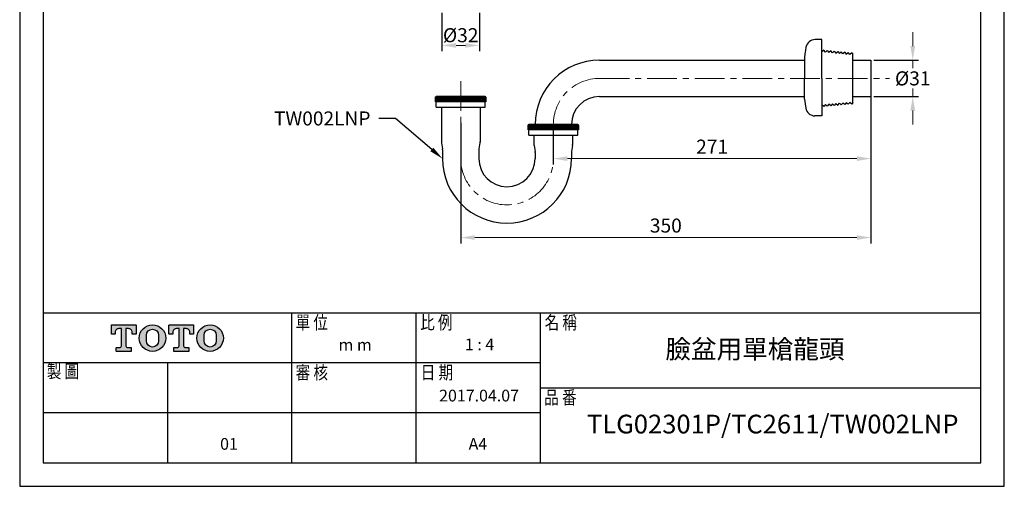
# Model space of a CAD drawing. Units: millimetres. Extents: x 0 to 210, y 0 to 297.
# Drawn here: x 0 to 210, y 0 to 100 of the extents above; entities that cross this region are included whole.
import ezdxf
from ezdxf import colors
from ezdxf.entities.mleader import LeaderData, LeaderLine
from ezdxf.enums import TextEntityAlignment as Align
from ezdxf.math import Vec2, Vec3

# ---------------------------------------------------------------- set-up
doc = ezdxf.new("R2010")
doc.units = ezdxf.units.MM
doc.header["$PDMODE"] = 3
doc.linetypes.add('CENTER', pattern=[50.8, 31.75, -6.35, 6.35, -6.35])
doc.layers.add('中心線', color=2, linetype='CENTER', lineweight=18)
doc.layers.add('繪圖線', color=7, linetype='Continuous')
doc.styles.add('AEH', font='simplex.shx', dxfattribs={"width": 0.8, "bigfont": 'chineset.shx'})
doc.styles.get("Standard").update_dxf_attribs({"font": 'Microsoft JhengHei.ttf'})
doc.dimstyles.new('ISO-25', dxfattribs={"dimtxt": 3, "dimasz": 3, "dimexe": 1.25, "dimexo": 0.625, "dimtad": 1, "dimtih": 1, "dimtoh": 1, "dimdec": 0, "dimlfac": 4, "dimdsep": 46, "dimtxsty": 'Standard', "dimcen": 2.5, "dimclrd": 3, "dimclre": 3, "dimclrt": 2, "dimadec": 0, "dimazin": 2, "dimtfac": 1, "dimtdec": 0, "dimtmove": 1, "dimatfit": 3, "dimfxl": 1, "dimlwd": 5, "dimarcsym": 0})

# ---------------------------------------------------------------- blocks, each defined once
blk = doc.blocks.new('*D28')
at = {"layer": 'Defpoints', "color": 0, "transparency": 16777216}
for p in [(181.56, 87.04), (94.06, 78.19), (181.56, 53.07)]:
    blk.add_point(p, dxfattribs=at)
at = {"layer": '繪圖線', "color": 3, "lineweight": -2, "transparency": 16777216}
for p, q in [((181.56, 86.42), (181.56, 51.82)), ((94.06, 77.57), (94.06, 51.82))]:
    blk.add_line(p, q, dxfattribs=at)
at = {"layer": '繪圖線', "color": 3, "lineweight": 5, "transparency": 16777216}
blk.add_line((97.06, 53.07), (178.56, 53.07), dxfattribs=at)
at = {"layer": '繪圖線', "color": 3, "transparency": 16777216}
for points in [[(97.06, 53.57), (97.06, 52.57), (94.06, 53.07)], [(178.56, 53.57), (178.56, 52.57), (181.56, 53.07)]]:
    blk.add_solid(points, dxfattribs=at)
at = {"layer": '繪圖線', "color": 2, "transparency": 16777216, "insert": (137.81, 55.25), "char_height": 3, "attachment_point": 5}
blk.add_mtext('350', dxfattribs=at)
blk = doc.blocks.new('*D26')
at = {"layer": 'Defpoints', "color": 0, "transparency": 16777216}
for p in [(181.56, 83.17), (113.81, 77.17), (181.56, 69.92)]:
    blk.add_point(p, dxfattribs=at)
at = {"layer": '繪圖線', "color": 3, "lineweight": -2, "transparency": 16777216}
for p, q in [((181.56, 82.54), (181.56, 68.67)), ((113.81, 76.54), (113.81, 68.67))]:
    blk.add_line(p, q, dxfattribs=at)
at = {"layer": '繪圖線', "color": 3, "lineweight": 5, "transparency": 16777216}
blk.add_line((116.81, 69.92), (178.56, 69.92), dxfattribs=at)
at = {"layer": '繪圖線', "color": 3, "transparency": 16777216}
for points in [[(116.81, 70.42), (116.81, 69.42), (113.81, 69.92)], [(178.56, 70.42), (178.56, 69.42), (181.56, 69.92)]]:
    blk.add_solid(points, dxfattribs=at)
at = {"layer": '繪圖線', "color": 2, "transparency": 16777216, "insert": (147.68, 72.08), "char_height": 3, "attachment_point": 5}
blk.add_mtext('271', dxfattribs=at)
blk = doc.blocks.new('*D27')
at = {"layer": 'Defpoints', "color": 0, "transparency": 16777216}
for p in [(181.56, 90.92), (181.56, 83.17), (190.47, 83.17)]:
    blk.add_point(p, dxfattribs=at)
at = {"layer": '繪圖線', "color": 3, "lineweight": 5, "transparency": 16777216}
for p, q in [((190.47, 93.92), (190.47, 96.92)), ((190.47, 90.92), (190.47, 89.23)), ((190.47, 83.17), (190.47, 84.86)), ((190.47, 80.17), (190.47, 77.17))]:
    blk.add_line(p, q, dxfattribs=at)
at = {"layer": '繪圖線', "color": 3, "lineweight": -2, "transparency": 16777216}
for p, q in [((182.18, 90.92), (191.72, 90.92)), ((182.18, 83.17), (191.72, 83.17))]:
    blk.add_line(p, q, dxfattribs=at)
at = {"layer": '繪圖線', "color": 3, "transparency": 16777216}
for points in [[(189.97, 93.92), (190.97, 93.92), (190.47, 90.92)], [(189.97, 80.17), (190.97, 80.17), (190.47, 83.17)]]:
    blk.add_solid(points, dxfattribs=at)
at = {"layer": '繪圖線', "color": 2, "transparency": 16777216, "insert": (190.47, 87.04), "char_height": 3, "attachment_point": 5}
blk.add_mtext('{\\fISOCPEUR|b0|i0|c0|p34;%%C}31', dxfattribs=at)
blk = doc.blocks.new('*D25')
at = {"layer": 'Defpoints', "color": 0, "transparency": 16777216}
for p in [(90.07, 101.63), (98.05, 101.63), (98.05, 94.08)]:
    blk.add_point(p, dxfattribs=at)
at = {"layer": '繪圖線', "color": 3, "lineweight": -2, "transparency": 16777216}
for p, q in [((90.07, 101.01), (90.07, 92.83)), ((98.05, 101.01), (98.05, 92.83))]:
    blk.add_line(p, q, dxfattribs=at)
at = {"layer": '繪圖線', "color": 3, "lineweight": 5, "transparency": 16777216}
blk.add_line((93.07, 94.08), (95.05, 94.08), dxfattribs=at)
at = {"layer": '繪圖線', "color": 3, "transparency": 16777216}
for points in [[(93.07, 94.58), (93.07, 93.58), (90.07, 94.08)], [(95.05, 94.58), (95.05, 93.58), (98.05, 94.08)]]:
    blk.add_solid(points, dxfattribs=at)
at = {"layer": '繪圖線', "color": 2, "transparency": 16777216, "insert": (94.06, 96.25), "char_height": 3, "attachment_point": 5}
blk.add_mtext('{\\fISOCPEUR|b0|i0|c0|p34;%%C}32', dxfattribs=at)

msp = doc.modelspace()

# ---------------------------------------------------------------- hatches: boundary and pattern name
at = {"layer": '繪圖線'}
h = msp.add_hatch(dxfattribs=at)
h.set_pattern_fill('_USER', color=256, scale=0.25, angle=90, style=0, pattern_type=0)
h.set_pattern_definition([(90, (482.44665, -454.97475), (0.25, 0), [])])
edge = h.paths.add_edge_path()
edge.add_line((99.31, 83.17), (88.81, 83.17))
edge.add_arc((88.81, 83.04), 0.125, 90, 180)
edge.add_line((88.68, 83.04), (88.68, 82.04))
edge.add_line((88.68, 82.04), (99.43, 82.04))
edge.add_line((99.43, 82.04), (99.43, 83.04))
edge.add_arc((99.31, 83.04), 0.125, 0, 90)
h = msp.add_hatch(dxfattribs=at)
h.set_pattern_fill('_USER', color=256, scale=0.25, angle=90, style=0, pattern_type=0)
h.set_pattern_definition([(90, (502.19665, -460.97475), (0.25, 0), [])])
edge = h.paths.add_edge_path()
edge.add_line((119.06, 77.17), (108.56, 77.17))
edge.add_arc((108.56, 77.04), 0.125, 90, 180)
edge.add_line((108.43, 77.04), (108.43, 76.04))
edge.add_line((108.43, 76.04), (119.18, 76.04))
edge.add_line((119.18, 76.04), (119.18, 77.04))
edge.add_arc((119.06, 77.04), 0.125, 0, 90)
at = {"layer": '繪圖線', "linetype": 'ByBlock'}
for points in [[(21.7, 30, -0.414214), (21.3, 29.6), (20.65, 29.6, 0.414214), (20.57, 29.52), (20.57, 28.87, 0.414214), (20.65, 28.79), (23.73, 28.79, 0.414214), (23.81, 28.87), (23.81, 29.52, 0.414214), (23.73, 29.6), (23.07, 29.6, -0.414214), (22.67, 30), (22.67, 33.65), (23.21, 33.65, -0.414214), (24.01, 32.85), (24.01, 32.52, 0.414214), (24.09, 32.44), (24.74, 32.44, 0.414214), (24.82, 32.52), (24.82, 34.38, 0.414214), (24.74, 34.46), (19.64, 34.46, 0.414214), (19.55, 34.38), (19.55, 32.52, 0.414214), (19.64, 32.44), (20.28, 32.44, 0.414214), (20.36, 32.52), (20.36, 32.85, -0.414214), (21.16, 33.65), (21.7, 33.65)], [(33.98, 30, -0.414214), (33.58, 29.6), (32.93, 29.6, 0.414214), (32.85, 29.52), (32.85, 28.87, 0.414214), (32.93, 28.79), (36.01, 28.79, 0.414214), (36.09, 28.87), (36.09, 29.52, 0.414214), (36.01, 29.6), (35.35, 29.6, -0.414214), (34.96, 30), (34.96, 33.65), (35.49, 33.65, -0.414214), (36.29, 32.85), (36.29, 32.52, 0.414214), (36.37, 32.44), (37.02, 32.44, 0.414214), (37.1, 32.52), (37.1, 34.38, 0.414214), (37.02, 34.46), (31.92, 34.46, 0.414214), (31.84, 34.38), (31.84, 32.52, 0.414214), (31.92, 32.44), (32.57, 32.44, 0.414214), (32.65, 32.52), (32.65, 32.85, -0.414214), (33.45, 33.65), (33.98, 33.65)]]:
    msp.add_hatch(color=0, dxfattribs=at).paths.add_polyline_path(points)
at = {"layer": '繪圖線'}
h = msp.add_hatch(color=0, dxfattribs=at)
edge = h.paths.add_edge_path()
edge.add_ellipse((28.33, 31.63), major_axis=(-2.83, 0), ratio=1, start_angle=0, end_angle=360)
h.paths.add_polyline_path([(29.62, 32.23), (29.62, 31.02, -1), (27.03, 31.02), (27.03, 32.23, -1)], flags=16)
h = msp.add_hatch(color=0, dxfattribs=at)
edge = h.paths.add_edge_path()
edge.add_ellipse((40.61, 31.63), major_axis=(-2.83, 0), ratio=1, start_angle=0, end_angle=360)
h.paths.add_polyline_path([(41.91, 32.23), (41.91, 31.02, -1), (39.32, 31.02), (39.32, 32.23, -1)], flags=16)

# ---------------------------------------------------------------- linework, layer by layer
at = {"lineweight": 30}
for p, q in [((5, 37), (205, 37)), ((58, 37), (58, 5)), ((84.5, 37), (84.5, 5)), ((111, 37), (111, 5)), ((111, 26.33), (5, 26.33)), ((31.5, 26.33), (31.5, 5)), ((111, 21), (205, 21)), ((111, 15.67), (5, 15.67))]:
    msp.add_line(p, q, dxfattribs=at)
msp.add_lwpolyline([(0, 0), (210, 0), (210, 297), (0, 297)], close=True)
msp.add_lwpolyline([(5, 5), (205, 5), (205, 292), (5, 292)], close=True, dxfattribs=at)
at = {"layer": '中心線', "ltscale": 0.2}
msp.add_lwpolyline([(94.06, 86.46), (94.06, 69.92, 1), (113.81, 69.92), (113.81, 77.17, -0.414214), (123.68, 87.04), (185.49, 87.04)], format="xyb", dxfattribs=at)
at = {"layer": '繪圖線'}
for p, q in [((123.68, 90.92), (167.35, 90.92)), ((177.71, 90.92), (181.56, 90.92)), ((181.56, 90.92), (181.56, 83.17)), ((88.68, 83.04), (88.68, 82.04)), ((99.43, 82.04), (88.68, 82.04)), ((99.31, 83.17), (88.81, 83.17)), ((88.81, 80.92), (88.81, 82.04)), ((99.31, 80.92), (99.31, 82.04)), ((99.43, 83.04), (99.43, 82.04)), ((123.68, 83.17), (167.35, 83.17)), ((177.71, 83.17), (181.56, 83.17)), ((88.81, 80.92), (99.31, 80.92)), ((89.93, 80.92), (89.93, 73.52)), ((98.18, 80.92), (98.18, 73.42)), ((108.43, 77.04), (108.43, 76.04)), ((119.18, 76.04), (108.43, 76.04)), ((119.06, 77.17), (108.56, 77.17)), ((108.56, 74.92), (108.56, 76.04)), ((109.93, 77.17), (109.93, 77.17)), ((119.06, 74.92), (119.06, 76.04)), ((119.18, 77.04), (119.18, 76.04)), ((108.56, 74.92), (119.06, 74.92)), ((109.68, 74.92), (109.68, 72.92)), ((117.93, 74.92), (117.93, 72.92)), ((89.95, 73.32), (90.17, 72.02)), ((90.18, 71.82), (90.18, 69.92)), ((97.93, 71.82), (97.93, 69.92)), ((98.17, 73.32), (97.95, 72.02)), ((109.7, 72.71), (109.92, 71.42)), ((117.92, 72.71), (117.7, 71.42)), ((109.93, 71.21), (109.93, 69.92)), ((117.68, 71.21), (117.68, 69.92))]:
    msp.add_line(p, q, dxfattribs=at)
for points in [[(171.1, 95.3), (169.66, 95.3)], [(171.1, 87.04), (171.1, 95.3)], [(167.7, 93.68), (167.57, 92.98), (167.45, 92.27), (167.35, 91.5)], [(172.23, 92.96), (171.84, 92.62), (171.5, 93.04), (171.1, 92.7)], [(172.23, 92.96), (172.58, 92.56)], [(173.73, 92.84), (173.33, 92.5), (172.99, 92.9), (172.58, 92.56)], [(173.73, 92.84), (174.07, 92.43)], [(174.07, 92.43), (174.47, 92.77), (174.82, 92.37)], [(175.96, 92.64), (175.56, 92.3), (175.22, 92.71), (174.82, 92.37)], [(175.96, 92.64), (176.3, 92.24), (176.72, 92.58)], [(177.46, 92.5), (177.06, 92.16), (176.72, 92.58)], [(177.46, 92.5), (177.71, 92.22)], [(167.35, 91.5), (167.35, 87.04)], [(177.71, 81.87), (177.71, 92.22)], [(167.35, 82.6), (167.35, 87.04)], [(171.1, 87.04), (171.1, 79.05)], [(167.35, 82.6), (167.5, 81.61), (167.66, 80.68)], [(177.46, 81.57), (177.06, 81.91), (176.72, 81.51)], [(172.23, 81.11), (171.84, 81.45), (171.5, 81.05), (171.1, 81.39)], [(172.58, 81.53), (172.23, 81.11)], [(173.73, 81.25), (173.33, 81.59), (172.99, 81.19), (172.58, 81.53)], [(174.07, 81.65), (173.73, 81.25)], [(174.07, 81.65), (174.47, 81.31), (174.82, 81.72)], [(176.3, 81.85), (175.96, 81.44), (175.56, 81.78), (175.22, 81.38), (174.82, 81.72)], [(176.72, 81.51), (176.3, 81.85)], [(177.71, 81.87), (177.46, 81.57)], [(171.1, 79.05), (169.61, 79.05)]]:
    msp.add_lwpolyline(points, dxfattribs=at)
at = {"layer": '繪圖線', "color": 0}
for points in [[(21.7, 33.65), (21.16, 33.65, 0.414214), (20.36, 32.85), (20.36, 32.52, -0.414214), (20.28, 32.44), (19.64, 32.44, -0.414214), (19.55, 32.52), (19.55, 34.38, -0.414214), (19.64, 34.46), (24.74, 34.46, -0.414214), (24.82, 34.38), (24.82, 32.52, -0.414214), (24.74, 32.44), (24.09, 32.44, -0.414214), (24.01, 32.52), (24.01, 32.85, 0.414214), (23.21, 33.65), (22.67, 33.65), (22.67, 30, 0.414214), (23.07, 29.6), (23.73, 29.6, -0.414214), (23.81, 29.52), (23.81, 28.87, -0.414214), (23.73, 28.79), (20.65, 28.79, -0.414214), (20.57, 28.87), (20.57, 29.52, -0.414214), (20.65, 29.6), (21.3, 29.6, 0.414214), (21.7, 30)], [(33.98, 33.65), (33.45, 33.65, 0.414214), (32.65, 32.85), (32.65, 32.52, -0.414214), (32.57, 32.44), (31.92, 32.44, -0.414214), (31.84, 32.52), (31.84, 34.38, -0.414214), (31.92, 34.46), (37.02, 34.46, -0.414214), (37.1, 34.38), (37.1, 32.52, -0.414214), (37.02, 32.44), (36.37, 32.44, -0.414214), (36.29, 32.52), (36.29, 32.85, 0.414214), (35.49, 33.65), (34.96, 33.65), (34.96, 30, 0.414214), (35.35, 29.6), (36.01, 29.6, -0.414214), (36.09, 29.52), (36.09, 28.87, -0.414214), (36.01, 28.79), (32.93, 28.79, -0.414214), (32.85, 28.87), (32.85, 29.52, -0.414214), (32.93, 29.6), (33.58, 29.6, 0.414214), (33.98, 30)], [(27.03, 32.23, -1), (29.62, 32.23), (29.62, 31.02, -1), (27.03, 31.02)], [(39.32, 32.23, -1), (41.91, 32.23), (41.91, 31.02, -1), (39.32, 31.02)]]:
    msp.add_lwpolyline(points, format="xyb", close=True, dxfattribs=at)
at = {"layer": '繪圖線'}
for centre, radius, start, end in [((123.68, 77.17), 13.75, 90, 180), ((88.81, 83.04), 0.125, 90, 180), ((99.31, 83.04), 0.125, 0, 90), ((123.68, 77.17), 6, 90, 180), ((108.56, 77.04), 0.125, 90, 180), ((119.06, 77.04), 0.125, 0, 90), ((91.18, 73.52), 1.25, 180, 189.4623), ((96.93, 73.52), 1.25, 350.5377, 0), ((88.93, 71.82), 1.25, 0, 9.4623), ((99.18, 71.82), 1.25, 170.5377, 180), ((110.93, 72.92), 1.25, 180, 189.4623), ((108.68, 71.21), 1.25, 0, 9.4623), ((118.93, 71.21), 1.25, 170.5377, 180), ((116.68, 72.92), 1.25, 350.5377, 0), ((103.93, 69.92), 13.75, 180, 0), ((103.93, 69.92), 6, 180, 0)]:
    msp.add_arc(centre, radius, start, end, dxfattribs=at)
at = {"layer": '繪圖線', "color": 0}
for centre in [(28.33, 31.63), (40.61, 31.63)]:
    msp.add_ellipse(centre, major_axis=(-2.83, 0), ratio=1, dxfattribs=at)
at = {"layer": '繪圖線'}
for points in [[(169.66, 95.3), (168.71, 95.3), (167.9, 94.63), (167.7, 93.68)], [(167.66, 80.68), (167.84, 79.73), (168.67, 79.05), (169.61, 79.05)]]:
    msp.add_open_spline(points, degree=3, dxfattribs=at)

# ---------------------------------------------------------------- texts
at = {"layer": '繪圖線', "color": 0, "style": 'AEH', "width": 0.8}
for s, p in [('單 位', (62.3, 33.54)), ('比 例', (88.87, 33.54)), ('製 圖', (9.23, 23.13)), ('審 核', (62.3, 22.87)), ('日 期', (88.99, 22.87))]:
    msp.add_text(s, height=2.841, dxfattribs=at).set_placement(p, align=Align.CENTER)
at = {"layer": '繪圖線', "style": 'AEH', "width": 0.8}
for s, p in [('名 稱', (115.4, 33.54)), ('品 番', (115.32, 17.54))]:
    msp.add_text(s, height=2.841, dxfattribs=at).set_placement(p, align=Align.CENTER)
at = {"layer": '繪圖線', "color": 0, "char_height": 2.5, "attachment_point": 1}
for s, insert, width in [('1 : 4', (94.95, 31.53), 9.3056), ('m m', (68, 31.44), 7.3387), ('2017.04.07', (89.45, 20.61), 28.881), ('01', (42.75, 10.3), 4.7737), ('A4', (95.75, 10.3), 4.7737)]:
    msp.add_mtext(s, dxfattribs=dict(at, insert=insert, width=width))
at = {"layer": '繪圖線', "char_height": 4, "attachment_point": 1}
for s, insert, width in [('臉盆用單槍龍頭', (137.72, 31.28), 36.7977), ('TLG02301P/TC2611/TW002LNP', (120.99, 15.28), 20.4572)]:
    msp.add_mtext(s, dxfattribs=dict(at, insert=insert, width=width))

# ---------------------------------------------------------------- dimensions: what is measured, and where the dimension line sits
at = {"layer": '繪圖線'}
dim = msp.add_linear_dim(base=(98.05, 94.08), p1=(90.07, 101.63), p2=(98.05, 101.63), text='{\\fISOCPEUR|b0|i0|c0|p34;%%C}<>', dimstyle='ISO-25', dxfattribs=at)
dim.commit()
dim.dimension.update_dxf_attribs({"geometry": '*D25', "text_midpoint": (94.06, 94.08), "dimtype": 160})
dim = msp.add_linear_dim(base=(190.47, 83.17), p1=(181.56, 90.92), p2=(181.56, 83.17), angle=90, text='{\\fISOCPEUR|b0|i0|c0|p34;%%C}<>', dimstyle='ISO-25', override={"dimtmove": 0}, dxfattribs=at)
dim.commit()
dim.dimension.update_dxf_attribs({"geometry": '*D27', "text_midpoint": (190.47, 87.04), "dimtype": 160})
for base, p1, p2, picture, middle in [((181.56, 53.07), (94.06, 78.19), (181.56, 87.04), '*D28', (137.81, 55.25)), ((181.56, 69.92), (113.81, 77.17), (181.56, 83.17), '*D26', (147.68, 72.08))]:
    dim = msp.add_linear_dim(base=base, p1=p1, p2=p2, dimstyle='ISO-25', dxfattribs=at)
    dim.commit()
    dim.dimension.update_dxf_attribs({"geometry": picture, "text_midpoint": middle})

# ---------------------------------------------------------------- leaders
at = {"layer": '繪圖線', "color": 3}
ml = msp.add_multileader_mtext('Standard', dxfattribs=at)
ml.set_content('{\\C2;TW002LNP}', color=3)
ml.set_leader_properties(color=256, linetype='ByLayer', lineweight=-1)
ml.build(insert=Vec2(0, 0))
ml.multileader.update_dxf_attribs({"dogleg_length": 3.56, "arrow_head_size": 2.99})
ctx = ml.context
ctx.base_point, ctx.char_height, ctx.arrow_head_size, ctx.plane_origin = Vec3(52.23, 78.47), 2.9942, 2.99, Vec3(90.18, 69.92)
notes = []
notes.append((ctx, [(0, (1, 1, 0), (80.17, 78.47), (-1, 0), 3.56, [(0, [(90.18, 69.92)], 0, [])])]))
ctx.mtext.insert, ctx.mtext.flow_direction = Vec3(54.23, 79.99), 5
for ctx, leaders in notes:
    for number, flags, end, landing, length, lines in leaders:
        leader = LeaderData()
        leader.index, (leader.has_last_leader_line, leader.has_dogleg_vector, leader.attachment_direction) = number, flags
        leader.last_leader_point, leader.dogleg_vector, leader.dogleg_length = Vec3(end), Vec3(landing), length
        for number, points, colour, breaks in lines:
            line = LeaderLine()
            line.index, line.vertices, line.color, line.breaks = number, Vec3.list(points), colors.encode_raw_color(colour), breaks
            leader.lines.append(line)
        ctx.leaders.append(leader)

doc.saveas('drawing.dxf')
